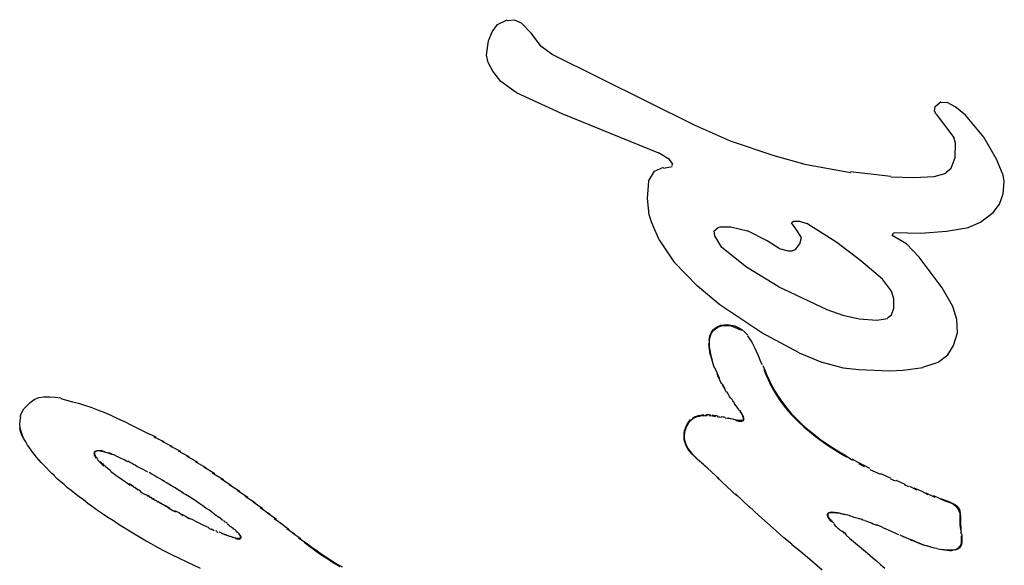
# Model space of a CAD drawing. Extents: x 45 to 132, y 83 to 227.
# Drawn here: x 89 to 91, y 123 to 124 of the extents above; entities that cross this region are included whole.
import ezdxf

# ---------------------------------------------------------------- set-up
doc = ezdxf.new("R2010")
doc.units = 0
doc.header["$MEASUREMENT"] = 0
doc.layers.add('GEOMETRIE', color=7, linetype='CONTINUOUS')

msp = doc.modelspace()

# ---------------------------------------------------------------- linework, layer by layer
at = {"layer": 'GEOMETRIE', "color": 250}
for points in [[(89.9872, 124.4238), (90.0151, 124.4383)], [(90.0154, 124.4362), (90.0354, 124.4383)], [(90.0354, 124.4383), (90.0564, 124.4287)], [(89.9606, 124.3763), (89.9717, 124.4032)], [(89.9717, 124.4032), (89.9872, 124.4238)], [(90.0862, 124.3983), (90.0564, 124.4287)], [(89.9544, 124.335), (89.961, 124.3763)], [(90.115, 124.3604), (90.0862, 124.3983)], [(90.146, 124.3377), (90.115, 124.3604)], [(89.9593, 124.3136), (89.9544, 124.335)], [(90.146, 124.3377), (90.5621, 124.131)], [(89.973, 124.2881), (89.9593, 124.3136)], [(89.9963, 124.2578), (89.973, 124.2881)], [(90.0419, 124.2254), (89.9963, 124.2578)], [(90.0419, 124.2254), (90.1749, 124.1641)], [(91.2646, 124.171), (91.2663, 124.1847)], [(91.2663, 124.1847), (91.2835, 124.1992)], [(91.2842, 124.1965), (91.3001, 124.1972)], [(91.3001, 124.1972), (91.3239, 124.1847)], [(91.3552, 124.1593), (91.3239, 124.1847)], [(90.1749, 124.1641), (90.4571, 124.049)], [(91.2687, 124.1627), (91.2646, 124.171)], [(91.3221, 124.0938), (91.2698, 124.162)], [(91.4083, 124.0952), (91.3552, 124.1593)], [(90.5621, 124.131), (90.6672, 124.0848)], [(91.3256, 124.078), (91.3204, 124.0945)], [(91.4455, 124.0304), (91.4083, 124.0952)], [(90.6672, 124.0848), (90.7947, 124.0414)], [(91.3245, 124.0359), (91.3256, 124.078)], [(90.4893, 124.0297), (90.4571, 124.049)], [(90.4998, 124.0159), (90.4893, 124.0297)], [(90.7947, 124.0414), (90.8856, 124.0166)], [(91.3128, 124.0049), (91.3245, 124.0359)], [(91.4648, 123.9836), (91.4455, 124.0304)], [(90.4459, 123.996), (90.4719, 124.007)], [(90.4722, 124.0042), (90.4974, 124.0097)], [(90.4967, 124.0118), (90.4998, 124.0159)], [(90.8856, 124.0166), (91.0183, 123.9918)], [(91.2977, 123.9918), (91.3128, 124.0049)], [(90.4285, 123.9663), (90.4459, 123.996)], [(91.019, 123.9946), (91.1364, 123.9808)], [(91.1361, 123.9787), (91.204, 123.9767)], [(91.204, 123.9767), (91.2632, 123.9801)], [(91.2632, 123.9801), (91.2984, 123.9898)], [(91.4682, 123.965), (91.4648, 123.9836)], [(90.4252, 123.916), (90.4288, 123.9663)], [(91.4648, 123.9291), (91.4682, 123.965)], [(90.4305, 123.8685), (90.4252, 123.916)], [(91.4544, 123.8995), (91.4648, 123.9291)], [(91.4358, 123.8747), (91.4544, 123.8995)], [(90.4376, 123.8444), (90.4305, 123.8685)], [(91.3986, 123.8464), (91.4358, 123.8747)], [(90.4595, 123.7955), (90.4378, 123.8444)], [(90.6207, 123.8209), (90.6317, 123.8313)], [(90.6317, 123.8313), (90.6407, 123.834)], [(90.641, 123.8333), (90.6686, 123.8327)], [(90.6686, 123.8327), (90.7179, 123.8209)], [(90.846, 123.8444), (90.8522, 123.8499)], [(90.8591, 123.8271), (90.846, 123.8444)], [(90.8533, 123.8492), (90.8694, 123.8499)], [(90.875, 123.8023), (90.8591, 123.8271)], [(90.8694, 123.8499), (90.8912, 123.843)], [(90.9783, 123.7872), (90.8912, 123.843)], [(91.2994, 123.8203), (91.3635, 123.8306)], [(91.3628, 123.8306), (91.3986, 123.8464)], [(90.6224, 123.8065), (90.6207, 123.8209)], [(90.6431, 123.7727), (90.6224, 123.8065)], [(90.7754, 123.792), (90.7179, 123.8209)], [(90.8708, 123.7837), (90.875, 123.8023)], [(91.1409, 123.8072), (91.1451, 123.8168)], [(91.1819, 123.7837), (91.1409, 123.8072)], [(91.1464, 123.8161), (91.2243, 123.8147)], [(91.2243, 123.8147), (91.2994, 123.8203)], [(90.5036, 123.7307), (90.4609, 123.7955)], [(90.7144, 123.7155), (90.6431, 123.7727)], [(90.8102, 123.77), (90.7754, 123.792)], [(90.8102, 123.77), (90.8367, 123.7631)], [(90.8581, 123.7665), (90.8708, 123.7837)], [(91.0493, 123.7334), (90.9783, 123.7872)], [(91.2191, 123.7445), (91.1819, 123.7837)], [(90.8367, 123.7631), (90.8488, 123.7631)], [(90.8488, 123.7638), (90.8581, 123.7665)], [(91.287, 123.6549), (91.2191, 123.7445)], [(90.5714, 123.6597), (90.5027, 123.7307)], [(90.8074, 123.659), (90.7144, 123.7155)], [(91.1123, 123.6797), (91.0493, 123.7334)], [(90.6366, 123.6046), (90.5714, 123.6597)], [(90.8074, 123.659), (90.9494, 123.5915)], [(91.1382, 123.6446), (91.1123, 123.6797)], [(91.3177, 123.5998), (91.287, 123.6549)], [(91.1454, 123.6225), (91.1382, 123.6446)], [(90.7592, 123.5233), (90.6366, 123.6046)], [(91.1454, 123.5949), (91.1454, 123.6225)], [(91.3294, 123.5626), (91.3177, 123.5998)], [(90.9494, 123.5915), (90.9962, 123.575)], [(90.9962, 123.575), (91.0441, 123.5639)], [(91.1268, 123.5674), (91.1385, 123.5763)], [(91.1385, 123.5763), (91.1454, 123.5949)], [(90.6052, 123.5006), (90.6062, 123.5088), (90.6083, 123.5178), (90.6121, 123.5254), (90.6173, 123.5322), (90.6238, 123.5378), (90.6314, 123.5419), (90.64, 123.5453), (90.6493, 123.5467), (90.6593, 123.5474), (90.6693, 123.546), (90.6803, 123.544), (90.6906, 123.5391), (90.7006, 123.5329), (90.7103, 123.5254)], [(90.6155, 123.442), (90.6135, 123.4489), (90.6114, 123.4571), (90.6093, 123.4654), (90.6083, 123.4737), (90.6069, 123.4819), (90.6062, 123.4909), (90.6066, 123.4999), (90.6076, 123.5088), (90.6104, 123.5171), (90.6135, 123.5247), (90.619, 123.5309), (90.6255, 123.5364), (90.6331, 123.5405), (90.6414, 123.5433), (90.6503, 123.5447), (90.66, 123.5447), (90.6703, 123.544), (90.6999, 123.5309)], [(91.0441, 123.5639), (91.0958, 123.5605)], [(91.0958, 123.5605), (91.1271, 123.5653)], [(91.3311, 123.5233), (91.3294, 123.5626)], [(90.7103, 123.5254), (90.7189, 123.5164)], [(90.7175, 123.5143), (90.7248, 123.5047), (90.7313, 123.4937), (90.7375, 123.4819), (90.7434, 123.4695), (90.7485, 123.4571), (90.754, 123.4441), (90.7596, 123.4303)], [(90.8688, 123.4647), (90.7592, 123.5233)], [(91.3194, 123.4861), (91.3311, 123.5233)], [(90.6217, 123.4206), (90.6197, 123.4261), (90.6173, 123.433), (90.6152, 123.4392), (90.6131, 123.4461), (90.6111, 123.453), (90.609, 123.4606), (90.6076, 123.4675), (90.6066, 123.4757), (90.6052, 123.484), (90.6049, 123.4923)], [(91.3035, 123.4592), (91.3194, 123.4861)], [(90.8688, 123.4647), (90.9315, 123.4385)], [(91.2753, 123.4379), (91.3035, 123.4592)], [(90.7623, 123.4282), (90.7682, 123.4137), (90.7744, 123.3993), (90.7816, 123.3834), (90.7895, 123.3676), (90.7981, 123.3517), (90.8085, 123.3359), (90.8195, 123.3193), (90.8322, 123.3035), (90.8457, 123.2876), (90.8605, 123.2718), (90.8763, 123.2566), (90.8929, 123.2422), (90.9104, 123.2277), (90.9284, 123.2139), (90.947, 123.2008), (90.9659, 123.1884), (90.9849, 123.176), (91.0035, 123.1657), (91.0245, 123.1512)], [(90.9315, 123.4385), (90.9969, 123.4213)], [(91.2298, 123.4234), (91.2753, 123.4379)], [(90.6362, 123.3896), (90.6335, 123.3951), (90.631, 123.4013), (90.6286, 123.4075), (90.6255, 123.4137), (90.6231, 123.4199)], [(90.6424, 123.3745), (90.64, 123.3786), (90.6379, 123.3834), (90.6355, 123.3882), (90.6335, 123.3931), (90.631, 123.3979), (90.629, 123.4034)], [(90.7654, 123.4158), (90.7713, 123.4013), (90.7778, 123.3869), (90.785, 123.3717), (90.7933, 123.3559), (90.8026, 123.3407), (90.8133, 123.3249), (90.8247, 123.309), (90.8378, 123.2938), (90.8515, 123.2787), (90.8663, 123.2628), (90.8819, 123.2484), (90.8984, 123.2346), (90.916, 123.2208), (90.9335, 123.2077), (90.9518, 123.1946), (90.97, 123.1829), (90.9886, 123.1719), (91.0069, 123.1609)], [(90.9969, 123.4213), (91.0434, 123.4158)], [(91.0434, 123.4158), (91.133, 123.4124)], [(91.133, 123.4124), (91.173, 123.4144)], [(91.173, 123.4144), (91.2305, 123.422)], [(90.6521, 123.36), (90.6493, 123.3641), (90.6466, 123.3696), (90.6441, 123.3745)], [(90.6562, 123.351), (90.6538, 123.3545), (90.6517, 123.3586), (90.6497, 123.3621), (90.6472, 123.3662), (90.6445, 123.3703)], [(90.6624, 123.3428), (90.66, 123.3469), (90.6572, 123.351)], [(90.6689, 123.3311), (90.6669, 123.3345), (90.6648, 123.3373), (90.6627, 123.3407), (90.6607, 123.3435)], [(88.5921, 123.2787), (88.5967, 123.2904), (88.6029, 123.3014), (88.6112, 123.3104), (88.6212, 123.32), (88.6331, 123.3283), (88.6463, 123.3338), (88.6611, 123.3366), (88.6775, 123.3366), (88.6942, 123.3352), (88.7108, 123.3331)], [(88.7106, 123.3311), (88.7273, 123.3269), (88.7447, 123.3221), (88.7623, 123.3173), (88.7803, 123.3118), (88.7986, 123.3056), (88.8175, 123.298), (88.8367, 123.2911), (88.8565, 123.2828), (88.8765, 123.2732), (88.8968, 123.2642), (88.9175, 123.2539), (88.939, 123.2429), (88.9605, 123.2318)], [(90.6793, 123.3187), (90.6772, 123.3214), (90.6748, 123.3249), (90.6724, 123.3283), (90.67, 123.3317)], [(90.6917, 123.3007), (90.6896, 123.3035), (90.6786, 123.3173)], [(90.5718, 123.1533), (90.5577, 123.1678), (90.5508, 123.176), (90.5446, 123.185), (90.5394, 123.1939), (90.536, 123.2029), (90.5339, 123.2125), (90.5339, 123.2229), (90.5346, 123.2318), (90.5363, 123.2401), (90.5391, 123.2484), (90.5429, 123.2553), (90.547, 123.2622), (90.5525, 123.2677), (90.558, 123.2725), (90.5639, 123.2759), (90.5704, 123.2787), (90.577, 123.2801), (90.5828, 123.2814), (90.5887, 123.2814), (90.5945, 123.2821), (90.5997, 123.2821)], [(90.557, 123.2739), (90.5625, 123.2773), (90.5687, 123.2801), (90.5742, 123.2814), (90.5797, 123.2828), (90.5852, 123.2835), (90.5904, 123.2842)], [(90.5956, 123.2842), (90.6007, 123.2842), (90.6052, 123.2842), (90.61, 123.2835)], [(90.6052, 123.2814), (90.6104, 123.2814), (90.6152, 123.2808), (90.6197, 123.2801), (90.6245, 123.2794)], [(90.6145, 123.2835), (90.6186, 123.2828), (90.6228, 123.2821), (90.6269, 123.2814), (90.6307, 123.2808)], [(90.6948, 123.2952), (90.6931, 123.2973), (90.6917, 123.2994), (90.6903, 123.3014)], [(90.6906, 123.2684), (90.6927, 123.2677), (90.6948, 123.2677), (90.6968, 123.2677), (90.6986, 123.2677), (90.7006, 123.2677), (90.702, 123.2677), (90.7037, 123.269), (90.7051, 123.2704), (90.7062, 123.2711), (90.7062, 123.2732), (90.7058, 123.2752), (90.7051, 123.2766), (90.7044, 123.2787), (90.7037, 123.2801), (90.7031, 123.2821), (90.702, 123.2835), (90.7006, 123.2856), (90.6999, 123.2876), (90.6982, 123.2897), (90.6972, 123.2911), (90.6958, 123.2932)], [(90.7065, 123.2759), (90.7062, 123.2787), (90.7048, 123.2808), (90.7034, 123.2828), (90.702, 123.2856), (90.7006, 123.2876), (90.6989, 123.2904), (90.6972, 123.2932), (90.6958, 123.2959)], [(88.6932, 123.1051), (88.6847, 123.1126), (88.6766, 123.1202), (88.6687, 123.1285), (88.661, 123.1368), (88.6537, 123.1443), (88.6463, 123.1526), (88.6394, 123.1602), (88.6325, 123.1684), (88.6262, 123.1774), (88.6198, 123.1864), (88.6138, 123.1946), (88.6083, 123.2043), (88.6029, 123.2139), (88.5984, 123.2236), (88.5947, 123.2346), (88.5921, 123.2449), (88.5912, 123.256), (88.5917, 123.267), (88.5936, 123.2773)], [(90.5635, 123.1609), (90.5563, 123.1684), (90.5494, 123.176), (90.5432, 123.1843), (90.5387, 123.1926), (90.5353, 123.2022), (90.5329, 123.2105), (90.5322, 123.2194), (90.5327, 123.2291), (90.5339, 123.2373), (90.536, 123.2449), (90.5391, 123.2525), (90.5425, 123.2587), (90.547, 123.2642), (90.5515, 123.2697)], [(90.629, 123.2787), (90.6331, 123.278), (90.6372, 123.2773), (90.6414, 123.2766)], [(90.6414, 123.2787), (90.6452, 123.278), (90.6483, 123.2773), (90.6517, 123.2766)], [(90.6524, 123.2746), (90.6745, 123.2718)], [(90.6607, 123.2746), (90.6689, 123.2725)], [(90.6745, 123.2718), (90.6769, 123.2711), (90.6793, 123.2704), (90.6813, 123.2697), (90.6838, 123.269), (90.6862, 123.269), (90.6882, 123.2684)], [(90.6834, 123.267), (90.6865, 123.267), (90.6889, 123.2663), (90.6917, 123.2656), (90.6941, 123.2656), (90.6968, 123.2649), (90.6989, 123.2649), (90.7013, 123.2656), (90.7034, 123.2663), (90.7055, 123.267), (90.7065, 123.269), (90.7075, 123.2711), (90.7072, 123.2732)], [(88.6015, 123.2146), (88.5969, 123.2243), (88.5929, 123.2353), (88.5905, 123.2456)], [(88.9605, 123.2318), (88.9881, 123.2194)], [(88.9827, 123.2194), (89.0115, 123.2057)], [(89.006, 123.207), (89.0356, 123.1919)], [(88.81, 123.176), (88.8086, 123.174), (88.8077, 123.1712), (88.8076, 123.1691), (88.8079, 123.1664), (88.8093, 123.1636), (88.8107, 123.1616), (88.8122, 123.1588), (88.8139, 123.1567)], [(88.811, 123.1753), (88.81, 123.1733), (88.8093, 123.1712), (88.8091, 123.1691), (88.8098, 123.1671), (88.811, 123.1643), (88.8124, 123.1622), (88.8139, 123.1602), (88.8155, 123.1574), (88.8175, 123.1554), (88.8193, 123.1533)], [(88.8124, 123.1774), (88.81, 123.176)], [(88.8339, 123.176), (88.831, 123.1767), (88.8284, 123.1774), (88.8255, 123.1774), (88.8227, 123.1781), (88.8201, 123.1781), (88.8175, 123.1781), (88.8153, 123.1774), (88.8131, 123.1767)], [(88.8398, 123.1753), (88.8367, 123.176), (88.8332, 123.1774), (88.8301, 123.1781), (88.827, 123.1788), (88.8237, 123.1788), (88.8206, 123.1788), (88.8177, 123.1788), (88.815, 123.1781)], [(88.8585, 123.1678), (88.8553, 123.1698), (88.852, 123.1705), (88.8489, 123.1719), (88.8458, 123.1726), (88.8427, 123.174), (88.8398, 123.1746), (88.8367, 123.1753)], [(88.8737, 123.1629), (88.8696, 123.165), (88.8656, 123.1664), (88.8615, 123.1678), (88.8579, 123.1698), (88.8541, 123.1712), (88.8503, 123.1719)], [(89.0298, 123.1926), (89.0601, 123.1774)], [(89.0537, 123.1788), (89.0851, 123.1616)], [(88.8182, 123.1519), (88.8206, 123.1492), (88.8227, 123.1471), (88.8253, 123.1443)], [(88.8253, 123.1443), (88.8279, 123.1423), (88.8306, 123.1395), (88.8334, 123.1368), (88.8363, 123.1347)], [(88.8262, 123.1471), (88.8282, 123.1443), (88.8306, 123.1423), (88.8332, 123.1402), (88.8358, 123.1374), (88.8386, 123.1354), (88.8413, 123.1326), (88.8444, 123.1305), (88.8472, 123.1278), (88.8503, 123.1257), (88.8541, 123.123), (88.8572, 123.1202)], [(88.9075, 123.1464), (88.9026, 123.1485), (88.8982, 123.1512), (88.8937, 123.1533), (88.8892, 123.1547), (88.8851, 123.1567), (88.8809, 123.1588), (88.877, 123.1609), (88.873, 123.1622)], [(88.9231, 123.1395), (88.9175, 123.1423), (88.9119, 123.145), (88.9068, 123.1478)], [(88.9648, 123.1161), (88.9579, 123.1202), (88.9514, 123.1237), (88.9452, 123.1264), (88.9392, 123.1299), (88.9333, 123.1326), (88.9278, 123.1361), (88.9223, 123.1388)], [(89.0783, 123.1636), (89.1106, 123.145)], [(89.1035, 123.1471), (89.1355, 123.1285)], [(90.5835, 123.1436), (90.5656, 123.1602)], [(90.5897, 123.1374), (90.5718, 123.1533)], [(90.6348, 123.0968), (90.5897, 123.1374)], [(91.0221, 123.1547), (91.04, 123.145), (91.0576, 123.1361), (91.0741, 123.1278)], [(91.0424, 123.1416), (91.0589, 123.1326)], [(88.8561, 123.1188), (88.8596, 123.1161), (88.8634, 123.1133), (88.8673, 123.1106), (88.8713, 123.1078), (88.8758, 123.1044), (88.8799, 123.1016), (88.8844, 123.0982), (88.8889, 123.0954), (88.8935, 123.092), (88.8983, 123.0885), (88.9033, 123.0851), (88.9085, 123.0816), (88.9138, 123.0782)], [(88.9991, 123.0975), (88.9915, 123.1016), (88.9839, 123.1064), (88.9764, 123.1106), (88.969, 123.1147)], [(89.1285, 123.1312), (89.161, 123.1119)], [(89.1533, 123.114), (89.1858, 123.0947)], [(90.6028, 123.1264), (90.5928, 123.1354)], [(91.0751, 123.1243), (91.091, 123.1168), (91.1061, 123.1099)], [(91.1065, 123.1119), (91.1216, 123.1051), (91.1364, 123.0989)], [(89.1187, 122.835), (89.0987, 122.8446), (89.0782, 122.8536), (89.0573, 122.8639), (89.0367, 122.8735), (89.016, 122.8846), (88.9953, 122.8949), (88.975, 122.9066), (88.955, 122.9176), (88.9355, 122.9287), (88.9168, 122.9404), (88.8985, 122.9514), (88.8809, 122.9624), (88.8642, 122.9735), (88.8479, 122.9838), (88.8324, 122.9941), (88.8175, 123.0045), (88.8031, 123.0148), (88.7896, 123.0244), (88.7766, 123.0348), (88.7641, 123.0437), (88.7521, 123.0534), (88.7409, 123.0623), (88.7302, 123.0706), (88.7201, 123.0796), (88.7106, 123.0878), (88.7011, 123.0961), (88.6921, 123.1044)], [(88.9111, 123.083), (88.9192, 123.0747)], [(88.9161, 123.0796), (88.9247, 123.0713)], [(89.0143, 123.0892), (88.9991, 123.0975)], [(89.0215, 123.0844), (89.0082, 123.0913)], [(89.036, 123.0754), (89.0215, 123.0844)], [(89.1781, 123.0975), (89.2099, 123.0775)], [(89.2025, 123.0803), (89.2341, 123.0603)], [(90.6869, 123.0472), (90.629, 123.1009)], [(91.1354, 123.0968), (91.1492, 123.0906)], [(91.1509, 123.0927), (91.165, 123.0865), (91.1778, 123.0809)], [(91.1754, 123.0796), (91.1878, 123.0741)], [(88.9214, 123.0761), (88.9305, 123.0678)], [(88.9266, 123.0727), (88.9364, 123.0644)], [(88.9323, 123.0685), (88.9436, 123.0616)], [(88.9424, 123.0603), (88.9488, 123.0561), (88.9554, 123.052), (88.969, 123.0465)], [(89.0429, 123.0713), (89.0301, 123.0782)], [(89.0565, 123.063), (89.0429, 123.0713)], [(89.069, 123.0548), (89.0565, 123.063)], [(89.0751, 123.0513), (89.064, 123.0568)], [(89.0866, 123.0437), (89.0751, 123.0513)], [(89.2263, 123.0637), (89.2573, 123.043)], [(90.7248, 123.0127), (90.6827, 123.0527)], [(91.1912, 123.0754), (91.2119, 123.0644)], [(91.2036, 123.0706), (91.2274, 123.0603)], [(91.2274, 123.0603), (91.245, 123.0513)], [(91.2391, 123.0561), (91.2656, 123.043)], [(88.9619, 123.0479), (88.9759, 123.0424)], [(88.969, 123.0437), (88.9827, 123.0382)], [(88.9762, 123.0396), (88.9901, 123.0334)], [(88.9836, 123.0355), (88.9976, 123.0293)], [(88.9914, 123.0306), (89.0051, 123.0251)], [(88.9991, 123.0265), (89.0125, 123.021)], [(89.0069, 123.0224), (89.0201, 123.0169)], [(89.0971, 123.0368), (89.0866, 123.0437)], [(89.1075, 123.03), (89.0971, 123.0368)], [(89.1169, 123.0238), (89.1075, 123.03)], [(89.1262, 123.0176), (89.1169, 123.0238)], [(89.2499, 123.0458), (89.2799, 123.0265)], [(89.2726, 123.0293), (89.3014, 123.01)], [(91.2612, 123.0479), (91.2942, 123.0327)], [(91.2815, 123.0396), (91.3008, 123.0327)], [(91.2942, 123.0327), (91.3121, 123.0265), (91.3201, 123.0224), (91.3273, 123.0162), (91.3328, 123.0086), (91.3369, 123.0003), (91.3387, 122.9927)], [(91.3008, 123.0327), (91.3097, 123.0286), (91.319, 123.0244), (91.328, 123.0189), (91.3345, 123.0127), (91.338, 123.0045), (91.339, 122.9948), (91.34, 122.9859), (91.34, 122.9776), (91.34, 122.97), (91.34, 122.9631), (91.3407, 122.9555), (91.3414, 122.9486), (91.3411, 122.9362)], [(89.0146, 123.0176), (89.0277, 123.0127)], [(89.0225, 123.0134), (89.038, 123.0045)], [(89.038, 123.0045), (89.0456, 123.0003)], [(89.0429, 123.0045), (89.0572, 122.9969)], [(89.0572, 122.9969), (89.0673, 122.9893)], [(89.0642, 122.9934), (89.0773, 122.9865)], [(89.1348, 123.0113), (89.1262, 123.0176)], [(89.1433, 123.0058), (89.1348, 123.0113)], [(89.151, 123.0003), (89.1433, 123.0058)], [(89.1581, 122.9948), (89.151, 123.0003)], [(89.1652, 122.9886), (89.1581, 122.9948)], [(89.2937, 123.0127), (89.3216, 122.9934)], [(89.3145, 122.9969), (89.3412, 122.9783)], [(90.7509, 122.9893), (90.7217, 123.0169)], [(90.9663, 122.9989), (90.9638, 122.9989), (90.9611, 122.9983), (90.9587, 122.9983), (90.9563, 122.9976), (90.9542, 122.9969), (90.9521, 122.9955), (90.9511, 122.9941), (90.9504, 122.9921), (90.9504, 122.99), (90.9511, 122.9872), (90.9518, 122.9852), (90.9532, 122.9831), (90.9545, 122.981), (90.9563, 122.979), (90.9576, 122.9769), (90.9594, 122.9748), (90.9611, 122.9728), (90.9635, 122.9707)], [(90.9694, 122.9976), (90.9669, 122.9976), (90.9649, 122.9976), (90.9625, 122.9976), (90.9604, 122.9976), (90.9583, 122.9976), (90.9563, 122.9969), (90.9545, 122.9962), (90.9535, 122.9948), (90.9525, 122.9934), (90.9521, 122.9921), (90.9521, 122.99), (90.9528, 122.9879), (90.9539, 122.9859), (90.9545, 122.9845), (90.9559, 122.9824), (90.9573, 122.981), (90.9587, 122.979), (90.9604, 122.9776), (90.9618, 122.9755), (90.9635, 122.9735), (90.9649, 122.9714), (90.9669, 122.97), (90.9687, 122.9679), (90.9707, 122.9666)], [(90.9718, 122.9983), (90.9687, 122.9983)], [(90.9842, 122.9955), (90.9811, 122.9962), (90.979, 122.9962), (90.9762, 122.9969), (90.9742, 122.9976), (90.9714, 122.9976)], [(90.9897, 122.9955), (90.9866, 122.9962), (90.9835, 122.9962), (90.9804, 122.9976), (90.9773, 122.9976), (90.9742, 122.9983)], [(91.0042, 122.9914), (91.0011, 122.9921), (90.998, 122.9927), (90.9949, 122.9934), (90.9921, 122.9941), (90.9893, 122.9941)], [(91.3387, 122.9927), (91.338, 122.9762), (91.3387, 122.9624)], [(89.0773, 122.9865), (89.0868, 122.9797)], [(89.0835, 122.9831), (89.0952, 122.9776)], [(89.0952, 122.9776), (89.1061, 122.9721)], [(89.1061, 122.9721), (89.1162, 122.9673)], [(89.1162, 122.9673), (89.1259, 122.9624)], [(89.1717, 122.9838), (89.1652, 122.99)], [(89.1779, 122.9797), (89.1717, 122.9852)], [(89.1808, 122.979), (89.1779, 122.981)], [(89.1838, 122.9748), (89.1808, 122.9776)], [(89.1893, 122.9721), (89.1865, 122.9741)], [(89.1917, 122.9686), (89.1889, 122.9714)], [(89.1972, 122.9666), (89.1944, 122.9686)], [(89.2122, 122.9528), (89.2099, 122.9542), (89.2082, 122.9562), (89.206, 122.9576), (89.2037, 122.959), (89.2015, 122.9611), (89.1991, 122.9631), (89.1967, 122.9652)], [(89.3343, 122.981), (89.3598, 122.9631)], [(89.3533, 122.9666), (89.3777, 122.9486)], [(90.7764, 122.9666), (90.7509, 122.9893)], [(90.8012, 122.9445), (90.7764, 122.9666)], [(90.9697, 122.9645), (90.9718, 122.9624), (90.9742, 122.9597), (90.9766, 122.9576), (90.979, 122.9555), (90.9818, 122.9528), (90.9845, 122.9507), (90.9873, 122.948), (90.99, 122.9452), (90.9931, 122.9431)], [(91.0183, 122.9879), (91.0145, 122.9893), (91.0107, 122.99), (91.0069, 122.9914), (91.0031, 122.9921)], [(91.0455, 122.979), (91.0414, 122.9803), (91.0369, 122.9817), (91.0331, 122.9824), (91.029, 122.9838), (91.0255, 122.9852), (91.0217, 122.9865), (91.0179, 122.9872)], [(91.06, 122.9748), (91.0548, 122.9762), (91.05, 122.9783), (91.0451, 122.9797)], [(91.0968, 122.9604), (91.091, 122.9624), (91.0851, 122.9645), (91.0796, 122.9666), (91.0741, 122.9686), (91.0693, 122.9707), (91.0641, 122.9728), (91.0593, 122.9741)], [(89.1259, 122.9624), (89.1348, 122.9583)], [(89.1348, 122.9583), (89.1433, 122.9542)], [(89.1426, 122.9528), (89.1509, 122.9486)], [(89.151, 122.9507), (89.1586, 122.9452)], [(89.1624, 122.9459), (89.1657, 122.9445)], [(89.1657, 122.9424), (89.1693, 122.9404)], [(89.1726, 122.9418), (89.1757, 122.9404), (89.1789, 122.939), (89.1819, 122.9376), (89.185, 122.9362), (89.1876, 122.9356), (89.1905, 122.9342), (89.1932, 122.9335), (89.196, 122.9321), (89.1984, 122.9314), (89.201, 122.93), (89.2036, 122.9294), (89.2058, 122.9287), (89.2082, 122.928), (89.2106, 122.9273), (89.2127, 122.9266), (89.2148, 122.9259), (89.2168, 122.9252), (89.2191, 122.9245), (89.221, 122.9245), (89.223, 122.9238)], [(89.2337, 122.9335), (89.2323, 122.9356), (89.231, 122.9369), (89.2296, 122.9383), (89.2282, 122.9397), (89.2268, 122.9411), (89.2251, 122.9424), (89.2234, 122.9438), (89.222, 122.9459), (89.2201, 122.9473), (89.2182, 122.9486), (89.2165, 122.95), (89.2146, 122.9521), (89.2127, 122.9535)], [(89.2275, 122.9383), (89.2261, 122.9404)], [(89.2366, 122.9252), (89.2363, 122.9266), (89.2356, 122.928), (89.2347, 122.93), (89.2339, 122.9314), (89.2327, 122.9328), (89.2316, 122.9342), (89.2304, 122.9356)], [(89.371, 122.9514), (89.3951, 122.9349)], [(89.3884, 122.9376), (89.4118, 122.9218)], [(90.8243, 122.9238), (90.8012, 122.9445)], [(90.9942, 122.9445), (90.999, 122.9376)], [(90.9997, 122.9404), (91.0059, 122.9321)], [(91.1234, 122.95), (91.1158, 122.9528), (91.1089, 122.9562), (91.102, 122.959), (91.0951, 122.9617)], [(91.1296, 122.9466), (91.1227, 122.9493)], [(91.1444, 122.9397), (91.1296, 122.9466)], [(91.1602, 122.9328), (91.1444, 122.9397)], [(91.3428, 122.9356), (91.3438, 122.9294), (91.3438, 122.9232), (91.3442, 122.917), (91.3438, 122.9108), (91.3428, 122.9052), (91.3404, 122.8997), (91.3369, 122.8949), (91.3328, 122.8915), (91.3276, 122.8887), (91.3214, 122.888), (91.3142, 122.8866), (91.3077, 122.8866), (91.3008, 122.8873), (91.2935, 122.888), (91.2863, 122.8887), (91.2787, 122.8901), (91.2708, 122.8921)], [(91.3387, 122.9624), (91.339, 122.9555), (91.34, 122.9486), (91.3407, 122.9424)], [(89.2208, 122.9218), (89.2227, 122.9218), (89.2248, 122.9211), (89.227, 122.9211), (89.2289, 122.9211), (89.2308, 122.9204), (89.2327, 122.9204), (89.2344, 122.9211), (89.2358, 122.9218), (89.237, 122.9232), (89.2379, 122.9245)], [(89.2251, 122.9232), (89.227, 122.9232), (89.2289, 122.9232), (89.2306, 122.9225), (89.2323, 122.9232), (89.2339, 122.9232), (89.2354, 122.9238), (89.2366, 122.9252)], [(89.2379, 122.9245), (89.2379, 122.9259), (89.2375, 122.9273), (89.2368, 122.9294), (89.2361, 122.9307), (89.2347, 122.9321)], [(89.4053, 122.9245), (89.428, 122.9094)], [(89.4215, 122.9114), (89.4373, 122.8997), (89.4528, 122.888), (89.4682, 122.8777), (89.4831, 122.8673), (89.498, 122.8577), (89.5121, 122.8487), (89.5262, 122.8405)], [(89.428, 122.9094), (89.4439, 122.897), (89.4595, 122.8859), (89.4749, 122.8756), (89.4897, 122.8653), (89.5045, 122.8563), (89.5188, 122.8474), (89.5331, 122.8391)], [(90.8471, 122.9059), (90.8243, 122.9238)], [(91.0059, 122.9321), (91.0162, 122.9232)], [(91.0162, 122.9232), (91.0679, 122.8797)], [(91.1774, 122.9252), (91.164, 122.9321)], [(91.1902, 122.9204), (91.1726, 122.928)], [(91.2408, 122.9011), (91.2329, 122.9032), (91.2246, 122.9066), (91.216, 122.9094), (91.2078, 122.9135), (91.1991, 122.917), (91.1902, 122.9204)], [(91.2295, 122.9039), (91.2208, 122.9073), (91.2122, 122.9108), (91.2036, 122.9142), (91.1943, 122.9176)], [(91.3418, 122.93), (91.3421, 122.9245), (91.3421, 122.919), (91.3421, 122.9128), (91.3418, 122.9073), (91.3404, 122.9025), (91.3376, 122.8984), (91.3338, 122.8942), (91.3297, 122.8908), (91.3245, 122.8887), (91.3183, 122.888), (91.3121, 122.888), (91.3056, 122.888), (91.2991, 122.888), (91.2925, 122.8887), (91.2856, 122.8901)], [(90.8688, 122.8873), (90.8464, 122.9052)], [(90.8987, 122.8618), (90.8688, 122.8873)], [(91.0679, 122.8797), (91.0837, 122.866)], [(91.2467, 122.8984), (91.2384, 122.9011), (91.2295, 122.9039)], [(91.2711, 122.8928), (91.2639, 122.8942), (91.2563, 122.8963), (91.2488, 122.8984), (91.2408, 122.9011)], [(90.9363, 122.8301), (90.8987, 122.8618)], [(91.0837, 122.866), (91.0951, 122.857)], [(91.0951, 122.857), (91.1068, 122.8467)], [(91.1068, 122.8467), (91.1192, 122.8356)]]:
    msp.add_lwpolyline(points, dxfattribs=at)

doc.saveas('drawing.dxf')
